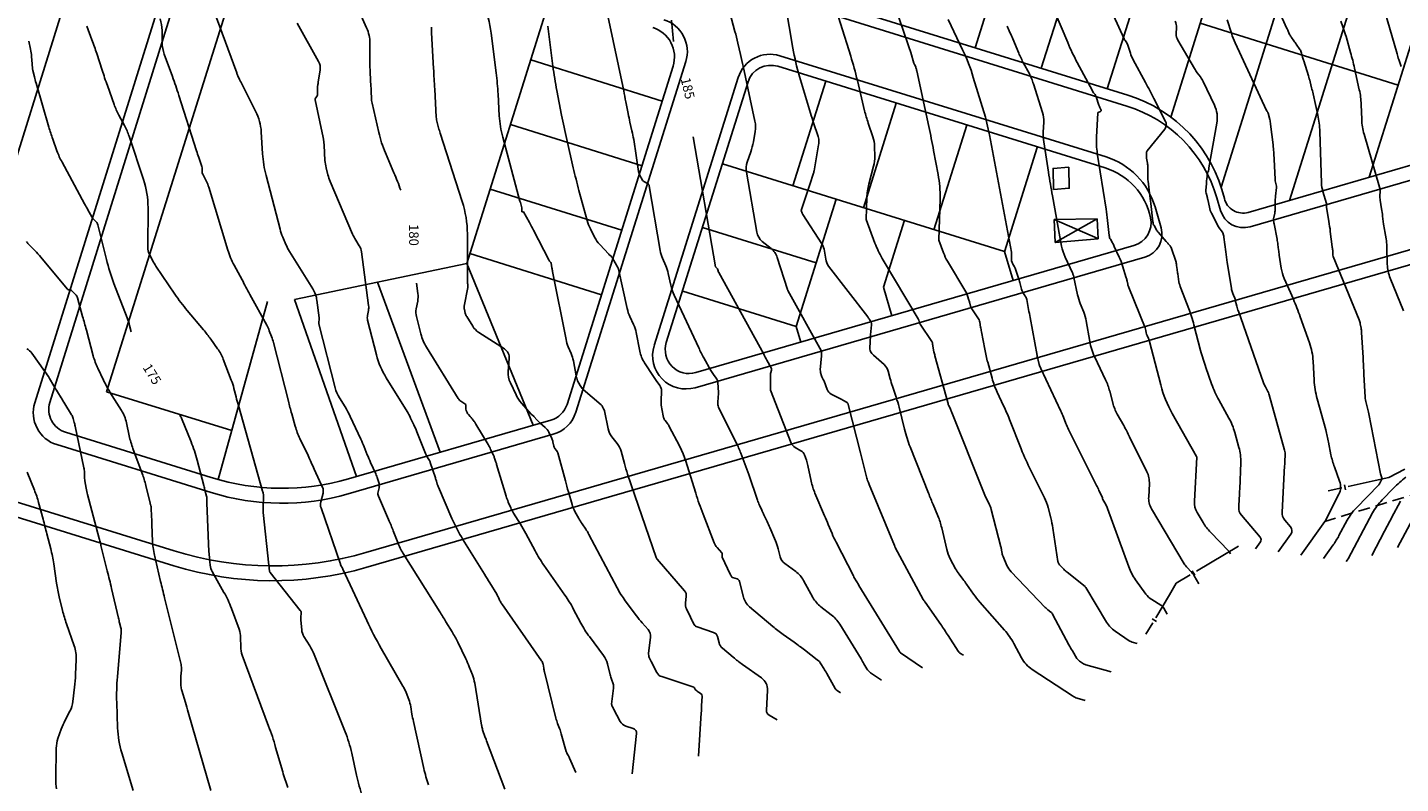
# Model space of a CAD drawing. Units: metres. Extents: x 155050 to 157250, y 888150 to 889750.
# Drawn here: x 155475 to 155763, y 888494 to 888653 of the extents above; entities that cross this region are included whole.
import ezdxf
from ezdxf.enums import TextEntityAlignment as Align

# ---------------------------------------------------------------- set-up
doc = ezdxf.new("R2010")
doc.units = ezdxf.units.M
doc.header["$LTSCALE"] = 10
doc.header["$MEASUREMENT"] = 0
for name, pattern in [('ECL-001', [100, 50, 0, 50]), ('ECL-007', [2, 1, -1]), ('HIDDEN', [0.375, 0.25, -0.125])]:
    doc.linetypes.add(name, pattern=pattern)
doc.layers.get('0').update_dxf_attribs({"color": 1, "linetype": 'CONTINUOUS'})
for name, color, linetype in [('$$$$$2', 7, 'CONTINUOUS'), ('BLOCK-BUILDING', 95, 'CONTINUOUS'), ('BLOCK-BUILDING-NEW', 95, 'CONTINUOUS'), ('CONT-HGH', 34, 'CONTINUOUS'), ('CONT-NML', 33, 'CONTINUOUS'), ('ECO-BB-STRS', 10, 'CONTINUOUS'), ('ECO-TB-STRS', 11, 'HIDDEN'), ('HATCH_PATTER-NEW', 1, 'CONTINUOUS'), ('SIDWACK', 7, 'CONTINUOUS')]:
    doc.layers.add(name, color=color, linetype=linetype)
doc.styles.add('L120', font='ROMANS.shx', dxfattribs={"height": 4})

# ---------------------------------------------------------------- blocks, each defined once
blk = doc.blocks.new('ECBL45')
at = {"color": 0, "linetype": 'ByBlock'}
blk.add_lwpolyline([(-0.35938, 0), (0.35938, 0)], dxfattribs=at)

msp = doc.modelspace()

# ---------------------------------------------------------------- linework, layer by layer
at = {"layer": '$$$$$2', "color": 3}
for p, q in [((155687.92, 888693.49), (155673.86, 888648.64)), ((155701.76, 888689.18), (155687.71, 888644.34)), ((155715.61, 888684.88), (155701.56, 888640.03)), ((155729.46, 888680.58), (155714.89, 888634.1)), ((155523.6, 888678.56), (155491.6, 888576.44)), ((155479.71, 888574.17), (155511.74, 888677.01)), ((155743.31, 888676.28), (155725.47, 888619.36)), ((155757.15, 888671.98), (155739.8, 888616.59)), ((155771, 888667.68), (155756.51, 888621.44)), ((155705.85, 888638.7), (155637.27, 888660)), ((155584.82, 888659.54), (155567.22, 888603.35)), ((155721.07, 888653.81), (155762.58, 888640.8)), ((155580.6, 888646.07), (155608.21, 888637.42)), ((155610.47, 888644.75), (155588.23, 888573.78)), ((155701.1, 888623.42), (155632.46, 888644.74)), ((155626.2, 888641.46), (155609.05, 888586.73)), ((155642.5, 888641.63), (155635.62, 888619.68)), ((155657.29, 888636.99), (155650.41, 888615.04)), ((155546.02, 888539.52), (155876.45, 888635.43)), ((155576.36, 888632.52), (155603.96, 888623.87)), ((155672.08, 888632.36), (155665.2, 888610.41)), ((155731.14, 888614.08), (155796.47, 888633.04)), ((155686.87, 888627.72), (155679.99, 888605.77)), ((155680.03, 888605.88), (155620.82, 888624.28)), ((155572.11, 888618.97), (155599.72, 888610.32)), ((155644.69, 888616.86), (155636.32, 888590.14)), ((155659.02, 888612.41), (155654.61, 888598.35)), ((155640.51, 888603.5), (155616.66, 888610.91)), ((155567.86, 888605.42), (155595.47, 888596.77)), ((155615.22, 888580.43), (155707.15, 888607.12)), ((155680.03, 888605.88), (155681.8, 888599.76)), ((155567.2, 888603.38), (155531.07, 888595.76)), ((155567.22, 888603.35), (155581.14, 888569.4)), ((155548.47, 888599.43), (155561.61, 888563.73)), ((155636.32, 888590.14), (155612.51, 888597.54)), ((155654.61, 888598.35), (155656.34, 888592.37)), ((155525.41, 888595.35), (155515.03, 888557.98)), ((155531.07, 888595.76), (155544.05, 888558.63)), ((155636.32, 888590.14), (155637.28, 888586.84)), ((155505.74, 888539.9), (155373.47, 888580.99)), ((155517.89, 888568.27), (155491.6, 888576.44)), ((155513.58, 888558.41), (155483, 888567.91)), ((155542.35, 888558.14), (155584.85, 888570.47))]:
    msp.add_line(p, q, dxfattribs=at)
for centre, radius, start, end in [((155604.26, 888646.7), 6.5, 342.6001, 72.7428), ((155630.98, 888639.97), 5, 72.7428, 162.6001), ((155613.82, 888585.24), 5, 162.6001, 286.1846), ((155583.45, 888575.27), 5, 286.1846, 342.6001), ((155528.41, 888606.16), 50, 252.7428, 286.1846), ((155526.5, 888606.75), 70, 252.7428, 286.1846)]:
    msp.add_arc(centre, radius, start, end, dxfattribs=at)
at = {"layer": '$$$$$2', "color": 1}
for centre, radius, start, end in [((155696.95, 888610.05), 30, 13.3849, 72.7428), ((155696.95, 888610.05), 14, 11.9745, 72.7428), ((155730.03, 888617.92), 4, 193.3849, 286.1846), ((155705.75, 888611.92), 5, 286.1846, 11.9745)]:
    msp.add_arc(centre, radius, start, end, dxfattribs=at)
at = {"layer": '$$$$$2', "color": 6}
msp.add_arc((155484.49, 888572.68), 5, 162.7038, 252.7428, dxfattribs=at)
at = {"layer": 'BLOCK-BUILDING'}
msp.add_lwpolyline([(155690.29, 888618.91), (155690.19, 888623.31), (155693.47, 888623.55), (155693.57, 888619.15), (155690.29, 888618.91)], dxfattribs=at)
at = {"layer": 'BLOCK-BUILDING-NEW', "linetype": 'ECL-001'}
msp.add_lwpolyline([(155690.61, 888607.77), (155690.43, 888612.61), (155699.45, 888612.73), (155699.67, 888608.55), (155690.61, 888607.77)], dxfattribs=at)
at = {"layer": 'CONT-HGH'}
for points in [[(155810.52, 889313.77, 0), (155810.65, 889314.21)], [(155773.59, 888905.01, 0), (155774.03, 888904.8)], [(155525.18, 888704.32), (155526.39, 888702.34, -0.049767), (155528.69, 888697.52), (155534.26, 888682.13, -0.02491), (155535.26, 888678.84), (155536.1, 888675.5, 0.045644), (155537.24, 888672.27), (155538.8, 888668.87, 0.001071), (155540.33, 888665.56), (155543.35, 888659.04, -0.002819), (155544.76, 888655.94), (155546.17, 888652.81, -0.106354), (155546.86, 888649.6), (155546.85, 888645.73, 0.014849), (155546.92, 888643.41), (155547.09, 888640.52, -0.008208), (155547.14, 888639.34), (155547.17, 888638.15, 0.049894), (155547.31, 888636.98), (155548.71, 888630.88, 0.045581), (155550.11, 888626.58), (155551.91, 888622.41, -0.020756), (155553.32, 888618.73)], [(155610.16, 888654.44), (155610.57, 888649.98, 0.122465)], [(155714.14, 888529.75), (155713.42, 888530.99, 0.124302), (155712.77, 888531.65), (155710.91, 888532.78, -0.100267), (155709.64, 888533.96), (155707.49, 888536.96, -0.068899), (155706.08, 888539.64), (155701.63, 888551.94, 0.047084), (155701.25, 888552.73), (155700.62, 888553.8, -0.14862), (155700.58, 888553.93), (155700.59, 888554.07, 0.12891), (155700.57, 888554.2), (155699.82, 888555.71, 0.001066), (155699.3, 888556.76), (155693.43, 888568.52, -0.021409), (155692.87, 888569.79), (155692.36, 888571.09, 0.015545), (155691.8, 888572.36), (155687.62, 888581.28, -0.042727), (155687.29, 888582.17), (155687.04, 888583.08, -0.022003), (155686.83, 888584), (155685.37, 888592, 0.001174), (155685.06, 888593.67), (155684.67, 888595.78, 0.101473), (155684.37, 888596.52), (155683.92, 888597.19, -0.083198), (155683.59, 888597.93), (155683.28, 888599.07, 0.013258), (155682.99, 888600.09), (155682.33, 888602.13, 0.056486), (155682.09, 888602.66), (155681.71, 888603.32, -0.043712), (155681.6, 888603.54), (155681.46, 888603.89, -0.305544), (155681.46, 888603.89), (155681.47, 888603.9, 0.201862), (155681.47, 888603.9), (155681.5, 888605.01, 0.053329), (155681.44, 888605.74), (155676.84, 888630.33, 0.006761), (155676.59, 888631.58), (155676.32, 888632.84, 0.0208), (155675.99, 888634.08), (155673.46, 888642.42, 0.036513), (155671.22, 888648.22), (155668.21, 888654.59, -0.016279)], [(155742.19, 888542.13), (155747.22, 888549.18, 0.032359), (155747.22, 888549.19), (155747.23, 888549.21, -0.070407), (155747.24, 888549.22), (155747.26, 888549.24, 0.074783), (155747.27, 888549.26), (155750.15, 888554.91, 0.209581), (155750.32, 888557.66), (155749.21, 888560.66, -0.041103), (155748.5, 888563.21), (155747.99, 888565.82, 0.019453), (155747.39, 888568.4), (155745.6, 888574.93, -0.053355), (155744.97, 888578.84), (155744.75, 888582.82, 0.071565), (155743.97, 888586.69), (155742.03, 888592.17, 0.017001), (155740.6, 888595.83), (155738.7, 888600.21, -0.062975), (155738.08, 888602.34), (155737.64, 888605.1, -0.009105), (155737.49, 888606.23), (155737.35, 888607.35, 0.017413), (155737.18, 888608.47), (155736.56, 888611.7, -0.007741), (155736.5, 888612.03), (155736.44, 888612.37, -0.0892), (155736.45, 888612.71), (155736.69, 888613.94, 0.048043), (155736.79, 888614.88), (155736.79, 888616.24, -0.023754), (155736.86, 888617.46), (155737.04, 888619.29, 0.087753), (155737, 888619.86), (155736.86, 888620.42, -0.051387), (155736.77, 888620.99), (155736.58, 888625.23, 0.017716), (155736.34, 888628.24), (155735.83, 888632.57, 0.032623), (155735.65, 888633.56), (155735.31, 888634.92, 0.090239), (155735.22, 888635.11), (155735.1, 888635.29, -0.042681), (155734.99, 888635.48), (155728.38, 888649.67, -0.033934), (155727.61, 888651.67), (155726.74, 888654.5, 0.029947)], [(155496.8, 888589.01), (155496.45, 888590.31, 0.024128), (155495.91, 888591.95), (155493.15, 888599.18, -0.030897), (155491.59, 888604.18), (155489.79, 888611.48, 0.13589), (155489.46, 888612.07), (155488.97, 888612.56, -0.065562), (155488.55, 888613.11), (155487.68, 888614.63, -0.005954), (155487, 888615.85), (155482.28, 888624.59, -0.037912), (155481.21, 888626.99), (155480.32, 888629.48, -0.01512), (155479.5, 888631.98), (155476.81, 888641.21, -0.016365), (155476.47, 888642.55), (155476.17, 888643.89, -0.038849), (155475.98, 888645.25), (155475.88, 888646.83, 0.038992), (155475.67, 888648.32), (155475.29, 888650.02, 0.096276)], [(155614.67, 888629.95), (155619.39, 888602.68, 0.182579), (155619.49, 888602.51), (155619.65, 888602.39, -0.147449), (155619.76, 888602.22), (155619.9, 888601.81, 0.048522), (155620.04, 888601.48), (155629.48, 888584.28, 0.001074), (155630.16, 888583.06), (155631.05, 888581.45, -0.196174), (155631.11, 888580.98), (155630.97, 888580.48, 0.067116), (155630.9, 888579.98), (155630.9, 888576.78, 0.014089), (155630.9, 888576.77), (155630.9, 888576.75, -0.033904), (155630.9, 888576.75), (155630.9, 888576.75, 0.085191), (155630.9, 888576.75), (155630.9, 888576.75, 0.072549), (155630.9, 888576.75), (155630.9, 888576.75, -0.051992), (155630.9, 888576.75), (155630.91, 888576.74, 0.008087), (155630.91, 888576.73), (155635.26, 888565.66, 0.17285), (155636.09, 888564.72), (155637.3, 888564.04, -0.179588), (155638.03, 888563.19), (155638.43, 888562.07, -0.03556), (155638.76, 888560.93), (155639.45, 888557.63, 0.049331), (155640.24, 888555.12), (155642.25, 888550.4, -0.002414), (155643.04, 888548.54), (155643.82, 888546.66, 0.020006), (155644.67, 888544.82), (155648.29, 888537.77, 0.010045), (155648.33, 888537.69), (155648.37, 888537.61, 0.005082), (155648.42, 888537.53), (155649.03, 888536.5, 0.003979), (155649.46, 888535.78), (155658, 888521.88, -0.008552), (155658.05, 888521.78), (155658.11, 888521.69, 0.114435), (155658.18, 888521.61), (155662.79, 888518.46)], [(155556.66, 888599.21), (155556.94, 888597.05, -0.080683), (155556.89, 888595.42), (155556.58, 888593.8, 0.110758), (155556.63, 888592.19), (155557.56, 888588.55, 0.076127), (155558.74, 888585.78), (155565.41, 888575, 0.111943), (155565.97, 888574.42), (155566.81, 888573.89, -0.276696), (155567, 888573.5), (155566.96, 888572.98, 0.132511), (155567.04, 888572.52), (155567.25, 888572.08, 0.067957), (155567.52, 888571.67), (155567.93, 888571.2, -0.013356), (155568.3, 888570.76), (155568.74, 888570.2, -0.033269), (155569.12, 888569.65), (155571.66, 888565.32, -0.021635), (155572.19, 888564.33), (155572.76, 888563.13, -0.031423), (155573.02, 888562.49), (155573.24, 888561.83, -0.007406), (155573.45, 888561.17), (155575.45, 888554.47, 0.029106), (155575.89, 888553.26), (155576.4, 888552.08, 0.036876), (155576.99, 888550.94), (155578.44, 888548.59, -0.015424), (155579.57, 888546.63), (155581.52, 888543, 0.030068), (155583.35, 888540.03), (155587.77, 888533.74, -0.031762), (155589.54, 888530.86), (155591.12, 888527.87, 0.038522), (155592.92, 888525.01), (155595.88, 888521.03, -0.098686), (155596.69, 888519.32), (155597.27, 888517.01, 0.019578), (155597.55, 888516.06), (155597.87, 888515.12, -0.110616), (155597.97, 888514.16), (155597.58, 888510.87, 0.139437), (155597.64, 888510.52), (155597.8, 888510.18, 0.012474), (155597.96, 888509.85), (155599.36, 888507.22, 0.19408), (155600.53, 888506.24), (155602.09, 888505.73, -0.355012), (155602.79, 888504.65), (155601.85, 888496.18)], [(155529.62, 888493.34, -0.012734), (155528.57, 888496.64), (155527.09, 888501.77, 0.018241), (155525.61, 888506.24), (155520.09, 888521.12, -0.087087), (155519.76, 888522.92), (155519.74, 888524.77, 0.086463), (155519.42, 888526.56), (155517.8, 888530.94, 0.040165), (155516.25, 888534.31), (155513.79, 888538.68, -0.102351), (155513.36, 888540.01), (155513.21, 888541.43, -0.014965), (155513.1, 888542.85), (155512.64, 888553.09, -0.021622), (155512.64, 888553.57), (155512.66, 888554.06, 0.078046), (155512.6, 888554.53), (155512.26, 888555.75, -0.004366), (155512, 888556.73), (155510.61, 888562.09, 0.034027), (155509.34, 888565.91), (155507.31, 888570.86, 0.023739), (155506.96, 888571.62)]]:
    msp.add_lwpolyline(points, format="xyb", dxfattribs=at)
at = {"layer": 'CONT-NML'}
for points in [[(155706.74, 888796.62, 0), (155706.7, 888795.97)], [(155941.61, 888786.1, 0), (155941.66, 888788.79)], [(156097.35, 888849.18, 0), (156097.68, 888848.21)], [(156084.45, 888866.01, 0), (156084.41, 888865.26)], [(155906.59, 888905.53, 0), (155906.58, 888904.9)], [(155696.91, 888511.64), (155695.26, 888512.11, -0.076696), (155694.24, 888512.58), (155685.82, 888518.12, -0.124269), (155683.57, 888520.57), (155681.95, 888523.59, 0.05694), (155680, 888526.39), (155674.84, 888532.25, -0.027482), (155673.51, 888533.94), (155672.03, 888536.04, 0.011529), (155671.26, 888537.09), (155670.46, 888538.13, -0.041686), (155669.75, 888539.22), (155668.6, 888541.38, -0.066188), (155667.88, 888543.29), (155666.82, 888547.88, 0.042006), (155666.03, 888550.34), (155665.03, 888552.72, -0.004279), (155664.06, 888555.12), (155660.21, 888564.83, -0.034098), (155659.02, 888568.54), (155657.87, 888573.19, 0.020201), (155657.27, 888575.27), (155656.51, 888577.56, -0.013561), (155656.02, 888579.15), (155655.58, 888580.75, 0.144373), (155654.74, 888582.11), (155652.53, 888584.09, -0.060206), (155652.19, 888584.47), (155651.9, 888584.89, -0.160884), (155651.77, 888585.36), (155651.83, 888587.08, -0.015591), (155651.92, 888588.39), (155652.13, 888590.47, 0.160525), (155652, 888591.06), (155651.67, 888591.61, 0.029469), (155651.31, 888592.14), (155643.11, 888602.81, -0.128417), (155642.49, 888604.29), (155642.25, 888605.93, 0.108398), (155641.68, 888607.45), (155637.68, 888613.61, -0.061156), (155637.52, 888613.94), (155637.34, 888614.46, -0.264977), (155637.34, 888614.47), (155637.34, 888614.47, 0.096522), (155637.34, 888614.47), (155639.43, 888620.78, 0), (155639.65, 888621.46), (155639.88, 888622.13, 0.036592), (155640.05, 888622.82), (155640.99, 888628.23, 0.047129), (155641.04, 888628.83), (155641.03, 888629.44, 0.078876), (155640.93, 888630.04), (155639.96, 888632.85, -0.010113), (155639.3, 888634.93), (155637, 888642.64, -0.02989), (155635.61, 888648.56), (155633.33, 888661.85, 0.004423)], [(156213.16, 888799.75, 0), (156213.08, 888800.67)], [(156076.52, 888811.81, 0), (156076.68, 888811.2)], [(156232.91, 888793.87, 0), (156232.85, 888793.31)], [(156276.01, 889197.76, 0), (156276.03, 889197.37)], [(156189.88, 888918.76, 0), (156189.9, 888918.09)], [(156039.71, 889331.65, 0), (156039.92, 889332.06)], [(155865.73, 889189.5, 0), (155865.8, 889189.18)], [(155805.75, 889026.46, 0), (155806.08, 889027.05)], [(155888.41, 889387.78, 0), (155888.8, 889387.21)], [(155912.52, 888845.09, 0), (155912.58, 888845.33)], [(155933.86, 888728.26, 0), (155933.92, 888728.06)], [(155803.35, 889100.16, 0), (155803.38, 889100.35)], [(156186.62, 889032.47, 0), (156186.64, 889032.7)], [(156205.95, 888787.95, 0), (156205.98, 888787.82)], [(156093.22, 888861.05, 0), (156093.22, 888861.01)], [(155707.87, 888523.55), (155706.82, 888523.85, -0.080047), (155706.16, 888524.15), (155703.2, 888526.16, -0.108647), (155701.43, 888528.03), (155697.04, 888535.3, -0.013779), (155697, 888535.37), (155696.96, 888535.45, 0.102932), (155696.91, 888535.51), (155693.13, 888538.52, -0.033601), (155692.43, 888539.16), (155691.54, 888540.09, -0.088186), (155691.4, 888540.31), (155691.29, 888540.55, -0.065106), (155691.22, 888540.8), (155690.16, 888547.76, 0.025696), (155689.71, 888549.94), (155689.15, 888552.09, 0.052079), (155688.37, 888554.16), (155685.53, 888559.86, -0.021409), (155683.5, 888564.41), (155681.05, 888570.62, 0.015545), (155679.81, 888573.49), (155678.47, 888576.33, -0.042727), (155677.39, 888579.25), (155676.48, 888582.6, -0.022003), (155675.85, 888585.35), (155675.18, 888589.01, 0.001174), (155675, 888590.01), (155674.81, 888591.01, 0.101473), (155674.44, 888591.93), (155673.14, 888593.86, -0.083198), (155672.89, 888594.42), (155672.73, 888595.03, 0.013258), (155672.55, 888595.63), (155672.25, 888596.59, 0.056486), (155671.89, 888597.38), (155668.03, 888603.87, -0.043712), (155667.21, 888605.58), (155666.21, 888608.24, -0.305544), (155666.21, 888608.25), (155666.23, 888608.27, 0.201862), (155666.24, 888608.29), (155666.48, 888616.95, 0.053329), (155666.08, 888622.03), (155665.14, 888627.08, 0.006761), (155664.12, 888632.1), (155661.61, 888643.79, 0.0208), (155661.52, 888644.11), (155661.42, 888644.44, 0.036513), (155661.3, 888644.75), (155661.14, 888645.09, -0.035977), (155661.01, 888645.43), (155660.33, 888647.65, 0.008007), (155659.82, 888649.24), (155652.52, 888670.57, -0.040411)], [(155746.95, 888541.45), (155748.97, 888544.28, 0.032359), (155750.18, 888546.24), (155751.89, 888549.44, -0.070407), (155753.75, 888552), (155758.51, 888556.9, 0.074783), (155758.84, 888557.36), (155759.13, 888557.93, 0.209581), (155759.16, 888558.33), (155759, 888558.74, -0.041103), (155758.89, 888559.16), (155756.45, 888571.81, 0.019453), (155756.18, 888572.97), (155755.87, 888574.12, -0.053355), (155755.68, 888575.29), (155755.42, 888580.06, 0.000762), (155755.22, 888583.64), (155754.91, 888588.88, 0.030301), (155754.81, 888589.77), (155754.65, 888590.65, 0.051723), (155754.4, 888591.51), (155748.99, 888604.83, -0.090862), (155748.89, 888605.35), (155748.87, 888606.01, 0.039704), (155748.84, 888606.29), (155748.79, 888606.56, -0.015579), (155748.75, 888606.84), (155748.36, 888610.08, 0.010385), (155748.06, 888612.18), (155747.57, 888615.2, -0.049038), (155747.56, 888615.44), (155747.57, 888615.69, 0.080167), (155747.54, 888615.93), (155746.8, 888618.44, -0.06312), (155746.51, 888620.22), (155746.16, 888631.05, 0.046185), (155745.72, 888634.51), (155744.73, 888638.99, 0.006313), (155744.44, 888640.25), (155744.12, 888641.52, 0.017577), (155743.77, 888642.76), (155742.77, 888645.86, -0.016688), (155742.53, 888646.69), (155742.32, 888647.53, 0.090239), (155741.97, 888648.3), (155741.22, 888649.38, 0.003724), (155740.73, 888650.07), (155740.22, 888650.79, -0.045318), (155739.83, 888651.44), (155739.51, 888652.13, -0.005074), (155739.2, 888652.82), (155734.49, 888663.37, -0.009484)], [(155575.19, 888493.02), (155571.33, 888503.17, -0.004958), (155570.99, 888504.08), (155570.58, 888505.25, -0.031481), (155570.46, 888505.65), (155570.37, 888506.05, -0.013658), (155570.29, 888506.46), (155568.85, 888515.24, 0.053228), (155568.37, 888516.98), (155567.7, 888518.67, 0.017663), (155566.97, 888520.34), (155565.3, 888523.83, 0.025437), (155564.11, 888526.01), (155562.82, 888528.13, 0.002639), (155561.51, 888530.25), (155553.85, 888542.5, -0.047312), (155552.7, 888544.79), (155551.77, 888547.19, 0.010097), (155550.79, 888549.57), (155548.65, 888554.5, -0.164978), (155548.58, 888555.38), (155548.8, 888556.28, 0.137344), (155548.77, 888557.17), (155548.45, 888558.2, 0.029794), (155548.09, 888559.16), (155547, 888561.59, -0.010331), (155546.32, 888563.2), (155545.67, 888564.83, 0.013989), (155544.98, 888566.44), (155542.75, 888571.22, 0.029545), (155541.66, 888573.23), (155540.46, 888575.17, -0.076127), (155539.58, 888577.25), (155536.14, 888590.68, -0.110758), (155536.13, 888591.1), (155536.21, 888591.53, 0.080683), (155536.23, 888591.95), (155535.74, 888595.62, 0.106945), (155534.88, 888598.02), (155530.01, 888605.84, -0.038599), (155529.23, 888607.35), (155528.56, 888608.91, -0.03723), (155528.02, 888610.52), (155525.07, 888621.85, -0.047836), (155524.35, 888626.37), (155524.07, 888630.96, 0.101569), (155522.89, 888635.3), (155519.75, 888641.51, -0.004957), (155519.67, 888641.67), (155519.6, 888641.82, -0.001762), (155519.53, 888641.98), (155519.15, 888642.77, -0.022841), (155518.91, 888643.36), (155512.31, 888661.46, 0.02454)], [(155702.39, 888517.6), (155697.09, 888519.1, -0.080047), (155696.38, 888519.43), (155695.72, 888519.87, -0.108647), (155695.19, 888520.43), (155694.24, 888522, -0.013779), (155693.51, 888523.29), (155690.16, 888529.61, 0.102932), (155689.69, 888530.18), (155689.1, 888530.65, -0.033601), (155688.54, 888531.16), (155681.38, 888538.65, -0.088186), (155680.51, 888539.95), (155679.7, 888541.82, -0.065106), (155679.5, 888542.49), (155679.39, 888543.18, 0.025696), (155679.25, 888543.87), (155677.23, 888551.67, 0.052079), (155676.71, 888553.05), (155676.05, 888554.37, -0.021409), (155675.45, 888555.73), (155668.98, 888572.06, 0.015545), (155668.68, 888572.75), (155668.36, 888573.43, -0.042727), (155668.1, 888574.14), (155665.41, 888583.93, -0.022003), (155665.21, 888584.83), (155664.99, 888586.02, 0.001174), (155664.93, 888586.35), (155664.87, 888586.67, 0.101473), (155664.75, 888586.97), (155662.3, 888590.63, -0.083198), (155662.22, 888590.8), (155662.17, 888590.99, 0.013258), (155662.12, 888591.18), (155662.02, 888591.47, 0.056486), (155661.91, 888591.72), (155654.36, 888604.43, -0.043712), (155652.83, 888607.62), (155650.95, 888612.58, -0.305544), (155650.96, 888612.61), (155650.99, 888612.64, 0.201862), (155651, 888612.67), (155651.13, 888617.11, -0.057133), (155651.55, 888620.03), (155652.53, 888623.77, 0.068011), (155652.78, 888625.84), (155652.75, 888627.93, 0.078876), (155652.39, 888629.97), (155651.41, 888632.83, -0.023547), (155650.65, 888635.43), (155649.13, 888641.79, 0.016723), (155647.73, 888646.86), (155643.41, 888660.66, -0.028757)], [(155632.3, 888507.52), (155630.6, 888508.53, -0.277888), (155630.06, 888509.52), (155630.27, 888513.76, 0.255641), (155629.01, 888516.33), (155625.02, 888519.17, -0.02133), (155623.1, 888520.67), (155620.82, 888522.59, -0.155784), (155620.13, 888523.7), (155619.79, 888525.03, 0.25671), (155618.97, 888525.9), (155615.51, 888527.04, -0.19408), (155614.9, 888527.55), (155614.5, 888528.31, -0.012474), (155614.12, 888529.07), (155613.29, 888530.85, -0.139437), (155613.08, 888532.12), (155613.24, 888533.46, 0.211169), (155612.87, 888534.64), (155607.11, 888541.25, -0.019154), (155607.09, 888541.28), (155607.07, 888541.3, -0.038522), (155607.05, 888541.33), (155606.97, 888541.48, -0.039215), (155606.93, 888541.6), (155600.94, 888559.12, -0.015768), (155600.25, 888561.39), (155599.56, 888563.93, 0.100935), (155598.75, 888565.54), (155597.6, 888566.99, -0.115916), (155596.85, 888568.61), (155596.05, 888572.43, 0.059342), (155595.9, 888572.87), (155595.69, 888573.29, 0.104843), (155595.41, 888573.66), (155591.62, 888576.91, -0.097028), (155590.96, 888577.76), (155590.45, 888578.74, -0.075097), (155590.11, 888579.77), (155589.55, 888582.93, 0.057716), (155589.1, 888584.43), (155588.48, 888585.87, -0.052439), (155588.02, 888587.37), (155585.18, 888601.68, -0.006901), (155585.04, 888602.42), (155584.88, 888603.39, 0.145827), (155584.75, 888603.65), (155584.54, 888603.87, -0.069097), (155584.37, 888604.12), (155581.19, 888610.35, 0.009989), (155580.36, 888611.92), (155579.09, 888614.17, 0.360263), (155578.98, 888614.21), (155578.84, 888614.17, -0.510982), (155578.77, 888614.22), (155578.77, 888614.83, 0.076741), (155578.69, 888615.28), (155578.51, 888615.86, -0.012114), (155578.35, 888616.4), (155574.72, 888629.86, -0.051795), (155574.01, 888634.33), (155573.75, 888638.87, 0.017363), (155573.34, 888643.4), (155572.29, 888651.69, 0.069675), (155570.57, 888658.05)], [(155622.13, 888657.1), (155623.45, 888652.07, -0.00493), (155624.06, 888649.63), (155624.64, 888647.19, -0.006488), (155625.2, 888644.74), (155627.65, 888633.2, -0.095664), (155627.69, 888631.05), (155627.32, 888628.89, -0.040345), (155626.77, 888626.78), (155626.04, 888624.65, 0.126858), (155625.86, 888622.49), (155628.04, 888609.91, 0.182579), (155629.17, 888608), (155631.02, 888606.51, -0.147449), (155632.31, 888604.63), (155634.45, 888597.91, -0.041056), (155634.46, 888597.89), (155634.46, 888597.87, 0.128417), (155634.47, 888597.85), (155634.48, 888597.84, -0.0431), (155634.48, 888597.83), (155634.52, 888597.76, 0.005946), (155634.54, 888597.71), (155641.62, 888584.96, -0.196174), (155641.64, 888584.82), (155641.6, 888584.68, 0.081282), (155641.58, 888584.54), (155641.6, 888584.22, -0.033904), (155641.6, 888583.96), (155641.36, 888581.01, 0.085191), (155641.42, 888580.43), (155641.59, 888579.78, 0.072549), (155641.76, 888579.38), (155641.99, 888579.01, -0.051992), (155642.18, 888578.61), (155642.79, 888576.89, 0.191573), (155643.63, 888575.93), (155645.58, 888574.94, -0.01222), (155646.21, 888574.6), (155646.83, 888574.25, -0.203115), (155647.23, 888573.72), (155649.8, 888563.6, -0.001911), (155650.36, 888561.38), (155651.12, 888558.28, 0.034098), (155651.27, 888557.82), (155651.45, 888557.37, 0.004279), (155651.63, 888556.92), (155656.94, 888544.17, -0.042006), (155656.99, 888544.03), (155657.02, 888543.89, 0.066188), (155657.07, 888543.76), (155662.92, 888532.83, 0.041686), (155663.05, 888532.63), (155663.2, 888532.44, -0.011529), (155663.34, 888532.24), (155666.63, 888527.56, -0.010705), (155668.17, 888525.25), (155670.27, 888521.98, 0.101062), (155670.66, 888521.57), (155671.37, 888521.09)], [(155727.43, 888542.39), (155727.24, 888542.73, 0.060077), (155727.08, 888542.93), (155723.19, 888546.96, -0.058076), (155721.68, 888548.94), (155720.4, 888551.1, -0.14862), (155719.83, 888553.43), (155720.34, 888562.67, 0.12891), (155720.33, 888562.73), (155720.3, 888562.78, 0.013594), (155720.27, 888562.83), (155715.2, 888571.85, -0.065142), (155712.79, 888577.84), (155710.44, 888586.97, 0.048623), (155710.21, 888587.58), (155709.91, 888588.22, -0.069136), (155709.74, 888588.76), (155709.64, 888589.31, 0.052994), (155709.49, 888589.86), (155706.07, 888598.34, -0.042948), (155705.87, 888599), (155705.73, 888599.67, 0.021756), (155705.56, 888600.33), (155704.78, 888602.86, 0.034278), (155704.09, 888604.68), (155703.03, 888606.94, 0.020119), (155702.65, 888607.7), (155702.23, 888608.44, -0.10183), (155701.97, 888609.23), (155701.63, 888612.39, 0.011541), (155701.31, 888614.76), (155699.47, 888626.48, -0.053542), (155699.31, 888629.91), (155699.6, 888634.89, -0.309124), (155699.8, 888635.15), (155700.17, 888635.27, 0.45075), (155700.28, 888635.51), (155700.02, 888636.07, -0.028455), (155699.82, 888636.57), (155699.22, 888638.36, 0.074423), (155698.99, 888638.8), (155698.7, 888639.21, -0.031671), (155698.44, 888639.63), (155695.27, 888645.54, -0.023779), (155693.27, 888649.72), (155689.1, 888659.65, 0.01217)], [(155732.67, 888543.48), (155733.7, 888544.93, 0.343326), (155733.66, 888545.86), (155729.71, 888550.51, -0.192621), (155729.15, 888552.19), (155729.26, 888554.1, 0.004704), (155729.35, 888556), (155729.56, 888561.55, 0.077286), (155729.19, 888564.75), (155728.32, 888567.89, 0.05959), (155727.09, 888570.89), (155724.97, 888574.7, -0.04261), (155723.46, 888578.05), (155722.23, 888581.54, -0.020777), (155721.15, 888585.07), (155719.74, 888590.49, 0.028947), (155718.65, 888593.86), (155716.98, 888598.17, -0.052779), (155716.61, 888599.53), (155716.34, 888601.18, -0.01056), (155716.22, 888602.07), (155716.11, 888602.96, 0.048782), (155715.92, 888603.84), (155715.05, 888606.53, 0.104366), (155714.75, 888607.05), (155714.35, 888607.5, -0.003185), (155713.95, 888607.96), (155712.3, 888609.86, -0.05016), (155711.81, 888610.55), (155711.38, 888611.3, -0.10183), (155711.13, 888612.1), (155710.7, 888615.96, 0.00532), (155710.45, 888618.09), (155710.12, 888620.6, -0.037928), (155710.04, 888621.95), (155710.08, 888623.57, 0.054581), (155710, 888624.4), (155709.79, 888625.49, -0.047386), (155709.76, 888625.76), (155709.76, 888626.03, -0.028848), (155709.77, 888626.3), (155709.81, 888626.7, -0.143627), (155709.95, 888627.01), (155713.61, 888631.56, 0.138273), (155713.83, 888632.07), (155713.9, 888632.64, 0.151165), (155713.81, 888633.17), (155711.35, 888637.99, 0.006188), (155709.59, 888641.35), (155707, 888646.13, -0.043466), (155706.41, 888647.48), (155705.78, 888649.39, 0.074423), (155705.58, 888649.78), (155705.32, 888650.13, -0.04807), (155705.11, 888650.51), (155701.75, 888657.89, 0.002269)], [(155759.32, 888657.92), (155762.36, 888647.36, 0.007803), (155762.72, 888646.19), (155763.19, 888644.73, 0.011257)], [(155559.16, 888493.92, -0.031481), (155558.17, 888497.34), (155555.99, 888507.22, -0.013658), (155555.69, 888508.76), (155555.43, 888510.31, 0.053228), (155555.02, 888511.8), (155554.45, 888513.25, 0.036565), (155553.78, 888514.64), (155549.23, 888522.55, -0.022082), (155546.19, 888528.41), (155541.21, 888539.17, 0.031272), (155541.09, 888539.39), (155540.96, 888539.6, -0.047312), (155540.85, 888539.82), (155540.72, 888540.15, -0.009362), (155540.61, 888540.45), (155536.61, 888552.03, -0.14755), (155536.56, 888553.32), (155537.03, 888555.14, 0.051159), (155537.08, 888555.44), (155537.09, 888555.75, 0.118002), (155537.04, 888556.04), (155535.19, 888560.18, 0.00592), (155533.88, 888563.01), (155532.17, 888566.6, -0.042449), (155531.2, 888569.17), (155530.46, 888571.81, -0.006404), (155529.75, 888574.46), (155526.62, 888586.76, 0.029161), (155526.22, 888588.01), (155525.76, 888589.23, 0.033472), (155525.21, 888590.42), (155521.69, 888596.86, -0.000624), (155520.03, 888599.92), (155518.37, 888602.98, -0.050747), (155517.03, 888606.18), (155513.05, 888619.35, 0.043371), (155512.56, 888620.57), (155511.79, 888622.08, -0.118884), (155511.67, 888622.6), (155511.67, 888623.15, 0.08189), (155511.59, 888623.69), (155510.96, 888625.58, -0.002923), (155510.49, 888627.02), (155506.77, 888638.65, 0.009672), (155505.43, 888642.6), (155503.72, 888647.29, -0.084575), (155503.28, 888649.73), (155503.25, 888652.25, 0.076195), (155502.85, 888654.71)], [(155596.8, 888655.31), (155600.11, 888639.59, -0.004223), (155600.56, 888637.31), (155601.05, 888634.81, 0.009044), (155601.43, 888633), (155601.84, 888631.19, -0.018005), (155602.2, 888629.38), (155603.24, 888622.66, 0.082499), (155603.52, 888621.82), (155603.97, 888620.95, 0.152912), (155604.46, 888620.47), (155605.09, 888620.14, -0.235188), (155605.47, 888619.62), (155607.75, 888606.09, 0.062623), (155608.24, 888604.45), (155608.94, 888602.88, -0.050629), (155609.47, 888601.25), (155610, 888598.81, 0.055058), (155610.71, 888596.71), (155615.86, 888585.62, 0.017749), (155616.92, 888583.53), (155618.37, 888580.91, 0.036334), (155618.93, 888580.06), (155619.54, 888579.25, -0.15244), (155619.88, 888578.33), (155619.97, 888576.3, -0.035403), (155619.94, 888575.25), (155619.84, 888574.21, 0.139253), (155620.02, 888573.22), (155623.71, 888565.73, -0.022277), (155624.67, 888563.54), (155625.53, 888561.31, -0.010018), (155626.35, 888559.06), (155628.19, 888553.67, 0.022762), (155628.6, 888552.62), (155629.06, 888551.59, 0.006004), (155629.53, 888550.56), (155630.19, 888549.18, -0.010197), (155630.76, 888547.91), (155631.94, 888545.15, -0.037071), (155632.51, 888543.48), (155632.95, 888541.77, 0.171236), (155633.89, 888540.39), (155636.21, 888538.66, -0.107825), (155637.82, 888536.81), (155639.78, 888533.26, 0.103284), (155641.5, 888531.25), (155643.65, 888529.6, -0.091389), (155645.43, 888527.62), (155649.91, 888520.32, -0.008552), (155650.51, 888519.3), (155651.1, 888518.27, 0.114435), (155651.88, 888517.42), (155654.2, 888515.84)], [(155715.81, 888654.19, -0.118774), (155716.07, 888652.89), (155716.02, 888651.53, 0.142214), (155716.34, 888650.26), (155719.83, 888644.29, 0.032596), (155720.45, 888643.38), (155721.12, 888642.51, -0.054645), (155721.69, 888641.58), (155724.04, 888636.62, -0.155097), (155724.55, 888632.81), (155722.89, 888623.45, 0.01144), (155722.85, 888623.15), (155722.8, 888622.77, -0.138273), (155722.74, 888622.63), (155722.64, 888622.51, 0.143627), (155722.58, 888622.37), (155722.44, 888621.02, 0.009967), (155722.35, 888620.07), (155722.26, 888618.73, 0.079938), (155722.32, 888618.08), (155722.49, 888617.43, -0.010978), (155722.64, 888616.77), (155722.98, 888615.14, 0.067321), (155723.43, 888613.89), (155724.89, 888611.05, 0.063144), (155725.19, 888610.62), (155725.56, 888610.2, -0.104366), (155725.8, 888609.79), (155725.95, 888609.32, -0.048782), (155726.05, 888608.85), (155726.42, 888605.77, 0.01056), (155726.72, 888603.56), (155727.6, 888598.14, 0.052779), (155727.83, 888597.29), (155728.15, 888596.47, -0.028947), (155728.42, 888595.64), (155728.74, 888594.4, 0.020777), (155729.07, 888593.31), (155734.35, 888578.3, 0.04261), (155734.73, 888577.46), (155735.17, 888576.65, -0.05959), (155735.52, 888575.8), (155738.75, 888564.14, -0.077286), (155738.88, 888563.07), (155738.84, 888561.98, -0.004704), (155738.78, 888560.89), (155738.23, 888551.17, 0.192621), (155738.79, 888549.49), (155740.02, 888548.04, -0.343326), (155740.09, 888546.54), (155737.43, 888542.81)], [(155750.59, 888654.24, -0.015581), (155751.65, 888650.97), (155752.6, 888647.66, -0.015903), (155753.45, 888644.33), (155754.44, 888639.84, -0.046185), (155754.84, 888636.73), (155754.94, 888633.58, 0.06312), (155755.43, 888630.5), (155758.69, 888619.37, -0.080167), (155758.81, 888618.48), (155758.77, 888617.56, 0.049038), (155758.83, 888616.66), (155759.13, 888614.82, -0.010385), (155759.34, 888613.3), (155759.54, 888611.63, 0.015579), (155759.78, 888610.06), (155760.07, 888608.51, -0.039704), (155760.23, 888606.94), (155760.32, 888603.19, 0.090862), (155760.92, 888600.28), (155763.71, 888593.39, -0.051723)], [(155545.31, 888491.39, -0.023671), (155544.07, 888495.94), (155543.04, 888500.56, 0.040627), (155541.65, 888505.06), (155535.15, 888521.27, 0.044148), (155534.23, 888523.08), (155533.03, 888525.01, -0.120445), (155532.55, 888526.47), (155532.39, 888528.49, -0.039684), (155532.39, 888529.19), (155532.45, 888529.89, 0.190242), (155532.26, 888530.52), (155525.95, 888538.47, -0.018975), (155525.9, 888538.53), (155525.85, 888538.6, -0.119882), (155525.83, 888538.67), (155525.73, 888539.46, -0.003247), (155525.67, 888540.01), (155524.5, 888551.1, -0.014965), (155524.48, 888551.39), (155524.46, 888551.68, -0.021622), (155524.46, 888551.96), (155524.57, 888554.67, 0.078046), (155524.57, 888554.68), (155524.57, 888554.69, -0.004366), (155524.57, 888554.71), (155524.44, 888555.21, 0.005368), (155524.34, 888555.55), (155519.27, 888573.56, -0.006404), (155518.79, 888575.34), (155518.34, 888577.13, 0.029161), (155517.78, 888578.88), (155516.09, 888583.29, 0.065415), (155514.92, 888585.45), (155513.47, 888587.46, 0.017431), (155511.94, 888589.42), (155508.55, 888593.47, -0.025486), (155505.94, 888596.94), (155501.98, 888602.79, -0.031804), (155501.24, 888604.05), (155500.58, 888605.35, -0.118884), (155500.26, 888606.74), (155500.31, 888615.08, 0.08189), (155499.37, 888620.98), (155496.34, 888630.09, 0.043692), (155495.37, 888632.33), (155494.2, 888634.49, -0.037912), (155493.2, 888636.73), (155491.78, 888640.69, -0.007348), (155490.67, 888643.95), (155489.55, 888647.4, 0.009036), (155488.55, 888650.29), (155487.49, 888653.17, -0.040257)], [(155590.04, 888496.5), (155588.77, 888499.5, 0.032493), (155588.54, 888499.97), (155588.27, 888500.42, -0.063284), (155588.06, 888500.9), (155587.01, 888504.61, 0.021536), (155586.65, 888505.7), (155586.24, 888506.78, -0.03048), (155585.89, 888507.88), (155583.5, 888517.59, -0.01897), (155583.33, 888518.4), (155583.2, 888519.21, 0.111763), (155582.89, 888519.95), (155574.54, 888531.88, -0.041132), (155574.15, 888532.54), (155573.82, 888533.23, 0.025437), (155573.46, 888533.9), (155572, 888536.29, 0.001449), (155570.88, 888538.1), (155566.37, 888545.4, -0.036876), (155564.07, 888549.82), (155561.23, 888556.39, -0.029106), (155561, 888557.03), (155560.81, 888557.68, 0.007406), (155560.6, 888558.33), (155559.53, 888561.56, 0.031423), (155559.47, 888561.71), (155559.41, 888561.85, 0.021635), (155559.33, 888561.99), (155558.83, 888562.85, -0.038063), (155558.51, 888563.49), (155556.7, 888568.03, 0.013989), (155556.07, 888569.48), (155555.4, 888570.91, 0.029545), (155554.66, 888572.3), (155550.3, 888579.34, -0.076127), (155548.24, 888584.19), (155546.39, 888591.44, -0.110758), (155546.36, 888592.45), (155546.55, 888593.47, 0.080683), (155546.59, 888594.5), (155545.1, 888605.79, 0.106945), (155544.64, 888607.08), (155543.89, 888608.28, -0.038599), (155543.24, 888609.52), (155538.55, 888620.53, -0.03723), (155538.06, 888621.98), (155537.68, 888623.46, -0.047836), (155537.44, 888624.97), (155537.24, 888628.16, 0.037953), (155536.87, 888630.77), (155535.36, 888637.69, -0.229884), (155535.46, 888638.07), (155535.73, 888638.4, 0.179756), (155535.86, 888638.78), (155535.84, 888640.01, -0.046336), (155535.87, 888640.47), (155535.94, 888640.94, 0.002405), (155536.02, 888641.4), (155536.42, 888644, 0.168217), (155536.1, 888645.77), (155531.59, 888653.77, -0.019781)], [(155615.78, 888499.94), (155616.38, 888508.99, 0.004378), (155616.46, 888510.52), (155616.56, 888512.51, 0.255641), (155616.33, 888512.98), (155615.77, 888513.38, -0.02133), (155615.47, 888513.61), (155615.13, 888513.9, -0.155784), (155615.02, 888514.07), (155614.97, 888514.27, 0.25671), (155614.85, 888514.4), (155608.1, 888516.61, -0.19408), (155607.09, 888517.46), (155606.31, 888518.93, -0.012474), (155605.88, 888519.78), (155605.48, 888520.64, -0.139437), (155605.34, 888521.54), (155605.72, 888524.86, 0.211169), (155605.21, 888526.5), (155603.98, 888527.92, -0.019154), (155602.8, 888529.39), (155600.45, 888532.54, -0.038522), (155598.73, 888535.28), (155592.82, 888546.48, 0.031762), (155592.13, 888547.6), (155591.38, 888548.67, -0.030068), (155590.69, 888549.79), (155589.87, 888551.31, -0.053208), (155589.28, 888552.77), (155588.51, 888555.43, -0.003495), (155587.88, 888557.71), (155586.27, 888563.62, 0.100935), (155586.02, 888564.11), (155585.68, 888564.54, -0.115916), (155585.45, 888565.03), (155585.27, 888565.88, 0.059342), (155585.03, 888566.59), (155584.38, 888567.95, 0.104843), (155583.64, 888568.93), (155582.5, 888569.91, -0.038506), (155581.94, 888570.46), (155581.27, 888571.25, 0.053633), (155581.06, 888571.45), (155580.72, 888571.71, -0.01196), (155580.71, 888571.71), (155580.7, 888571.72, -0.038899), (155580.69, 888571.73), (155578.66, 888574.05, -0.067957), (155577.54, 888575.75), (155576.33, 888578.27, -0.132511), (155575.88, 888580.69), (155576.1, 888583.39, 0.276696), (155575.09, 888585.43), (155569.7, 888588.89, -0.111943), (155568.43, 888590.18), (155567.18, 888592.21, -0.076127), (155566.88, 888592.91), (155566.69, 888593.66, -0.110758), (155566.66, 888594.42), (155567.42, 888598.3, 0.080683), (155567.43, 888598.65), (155567.38, 888599, -0.031473), (155567.36, 888599.35), (155567.31, 888609.57, 0.076741), (155566.23, 888616.33), (155561.6, 888630.72, -0.012114), (155561.27, 888631.81), (155560.97, 888632.92, -0.051795), (155560.79, 888634.04), (155560.46, 888639.98, 0.000568), (155560.21, 888644.31), (155559.78, 888651.74, -0.014849), (155559.76, 888652.35), (155559.76, 888652.95, 0.106354)], [(155584.21, 888653.17), (155585.26, 888644.8, 0.016242), (155586.09, 888639.64), (155587.08, 888634.5, 0.009044), (155588.16, 888629.39), (155589.52, 888623.46, 0.009712), (155590.73, 888618.64), (155592.44, 888612.36, 0.051576), (155593.13, 888610.59), (155594, 888608.88, 0.069097), (155595.08, 888607.33), (155596.96, 888605.3, 0.032874), (155597.2, 888605.07), (155597.46, 888604.86, -0.09054), (155597.68, 888604.6), (155598.96, 888602.34, -0.025206), (155598.99, 888602.28), (155599.02, 888602.23, -0.050629), (155599.04, 888602.17), (155600.84, 888593.88, 0.055058), (155601.41, 888592.19), (155602.17, 888590.55, -0.060294), (155602.73, 888588.85), (155603.5, 888584.92, 0.098086), (155604.48, 888582.52), (155606.39, 888579.63, 0.004565), (155606.95, 888578.81), (155607.68, 888577.74, -0.054898), (155607.85, 888577.43), (155607.98, 888577.1, -0.103898), (155608.05, 888576.76), (155607.97, 888574.33, 0.059321), (155608.1, 888572.86), (155608.48, 888571.03, 0.115916), (155608.8, 888570.36), (155609.27, 888569.77, -0.046575), (155609.67, 888569.14), (155611.8, 888565.08, -0.044621), (155613.06, 888562.04), (155615.21, 888555.15, 0.016852), (155616.77, 888550.72), (155619.12, 888544.67, 0.086518), (155619.69, 888543.73), (155620.69, 888542.58, -0.211169), (155620.78, 888542.31), (155620.74, 888542, 0.139437), (155620.79, 888541.7), (155622.45, 888538.15, 0.012474), (155622.58, 888537.89), (155622.71, 888537.64, 0.19408), (155622.92, 888537.46), (155623.92, 888537.14, -0.25671), (155624.4, 888536.62), (155625.24, 888533.33, 0.155784), (155626.52, 888531.28), (155631.38, 888527.16, 0.02133), (155633.57, 888525.46), (155635.87, 888523.83, -0.00952), (155638.02, 888522.24), (155640.73, 888520.15, -0.091389), (155641.5, 888519.3), (155642.11, 888518.3, -0.008552), (155642.7, 888517.3), (155644.5, 888514.13, 0.114435), (155644.89, 888513.71), (155645.62, 888513.21)], [(155680.53, 888653.18, -0.01217), (155681.74, 888650.5), (155682.99, 888647.53, 0.023779), (155684.01, 888645.37), (155685.15, 888643.27, -0.046143), (155686.07, 888641.07), (155687.99, 888635.07, -0.091998), (155688.24, 888633.03), (155688.12, 888630.94, 0.053542), (155688.22, 888628.87), (155689.22, 888622.5, 0.006467), (155690.06, 888617.57), (155691.99, 888607.01, 0.063804), (155692.73, 888604.69), (155694.27, 888601.4, -0.029966), (155694.31, 888601.3), (155694.34, 888601.19, -0.014749), (155694.37, 888601.09), (155694.4, 888600.97, 0.083198), (155694.43, 888600.92), (155694.46, 888600.88, -0.101473), (155694.48, 888600.83), (155694.52, 888600.57, 0.006448), (155694.56, 888600.38), (155695.33, 888596.79, 0.042948), (155695.9, 888594.94), (155696.62, 888593.14, -0.052994), (155697.15, 888591.28), (155697.88, 888587, 0.069136), (155698.95, 888583.65), (155701.2, 888578.94, -0.048623), (155702.08, 888576.55), (155702.72, 888574.07, 0.065142), (155703.67, 888571.71), (155705.01, 888569.32, -0.013594), (155706.26, 888566.94), (155709.87, 888559.63, -0.12891), (155710.39, 888557.07), (155710.25, 888554.37, 0.14862), (155710.86, 888551.86), (155717.72, 888540.3, 0.058076), (155718.37, 888539.44), (155719.12, 888538.66, -0.060077), (155719.77, 888537.8), (155720.78, 888536.07)], [(155513.5, 888492.72), (155508.73, 888509.18, 0.002408), (155508.14, 888511.18), (155507.39, 888513.67, -0.063846), (155507.22, 888514.67), (155507.18, 888515.7, -0.030791), (155507.21, 888516.72), (155507.32, 888518, 0.082049), (155507.23, 888519.18), (155503.78, 888533.17, -0.00296), (155502.96, 888536.62), (155501.89, 888541.19, -0.011611), (155501.63, 888542.45), (155501.39, 888543.72, -0.036935), (155501.25, 888545), (155501.12, 888548.56, 0.002913), (155501.06, 888550.06), (155500.96, 888552.17, 0.059418), (155500.91, 888552.47), (155500.83, 888552.76, -0.011362), (155500.75, 888553.06), (155499.85, 888556.74, 0.028723), (155499.08, 888559.25), (155497.15, 888564.48, -0.03589), (155496.37, 888567.18), (155495.78, 888569.93, 0.087399), (155494.74, 888572.51), (155492.33, 888576.36, -0.028708), (155490.98, 888578.82), (155489.78, 888581.35, -0.045773), (155488.81, 888583.97), (155487.37, 888589.38, 0.001748), (155486.59, 888592.25), (155485.52, 888596.12, 0.1386), (155485.08, 888596.86), (155484.23, 888597.66, 0.15346), (155483.95, 888597.79), (155483.64, 888597.83, -0.186845), (155483.39, 888597.98), (155478.13, 888604.36, 0.023024), (155476.9, 888605.71), (155475.24, 888607.38, -0.065562), (155474.78, 888608)], [(155474.85, 888585.45, -0.115416), (155475.92, 888584.51), (155478.69, 888580.66, -0.021666), (155479.62, 888579.23), (155480.55, 888577.66, 0.002497), (155481.31, 888576.41), (155482.07, 888575.15, 0.004139), (155482.85, 888573.9), (155484.29, 888571.61, -0.07822), (155484.63, 888570.83), (155484.84, 888570, -0.010889), (155485.03, 888569.17), (155486.86, 888560.44, -0.046715), (155486.97, 888559.55), (155486.98, 888558.64, 0.037104), (155487.07, 888557.74), (155487.34, 888556.16, 0.022608), (155487.63, 888554.83), (155490.06, 888545.64, -0.004305), (155490.19, 888545.14), (155490.31, 888544.64, 0.000758), (155490.44, 888544.13), (155491.77, 888538.81, -0.003822), (155492.67, 888535.09), (155494.1, 888528.92, 0.00296), (155494.35, 888527.9), (155494.6, 888526.88, -0.082049), (155494.68, 888525.85), (155493.88, 888516.55, 0.030791), (155493.75, 888511.2), (155493.94, 888505.84, 0.063846), (155494.81, 888500.6), (155497.19, 888492.7, 0.021727)], [(155474.93, 888559.52), (155476.46, 888555.79, -0.032454), (155477.35, 888553.17), (155478.28, 888549.69, -0.002728), (155479.1, 888546.58), (155479.89, 888543.46, -0.026629), (155480.52, 888540.32), (155481.11, 888536.25, 0.024633), (155481.67, 888533.36), (155482.38, 888530.5, 0.023512), (155483.22, 888527.67), (155484.83, 888523.07, -0.095647), (155485.26, 888520.18), (155485.12, 888517.07, -0.01827), (155484.9, 888514.38), (155484.55, 888511.41, -0.088689), (155483.93, 888509.4), (155482.95, 888507.47, 0.031487), (155482.12, 888505.57), (155481.42, 888503.61, 0.083229), (155481.05, 888501.6), (155480.96, 888495.14, 0.043687), (155481.12, 888493.07)], [(155764.21, 888558.48, 0.036059), (155761.64, 888556.2), (155759.24, 888553.72, 0.070407), (155757.23, 888550.97), (155752.13, 888541.38, -0.032359), (155751.97, 888541.13), (155751.71, 888540.77)], [(155763.1, 888553.48), (155761.22, 888549.95, 0.000393), (155759.74, 888547.16), (155757.04, 888542.07)]]:
    msp.add_lwpolyline(points, format="xyb", dxfattribs=at)
msp.add_lwpolyline([(155767.75, 888553.68), (155762.47, 888543.72)], dxfattribs=at)
at = {"layer": 'ECO-BB-STRS'}
for p, q in [((155760.66, 888558.44), (155763.99, 888560.18)), ((155752.07, 888556.52), (155757.8, 888557.8)), ((155757.8, 888557.8), (155760.66, 888558.44)), ((155747.94, 888555.6), (155750.8, 888556.24)), ((155720.29, 888538.75), (155726.17, 888542.24)), ((155726.17, 888542.24), (155729.11, 888543.99)), ((155714.61, 888533.81), (155716.04, 888536.22)), ((155716.04, 888536.22), (155718.98, 888537.97)), ((155711.75, 888528.99), (155714.61, 888533.81)), ((155709.68, 888525.51), (155711.11, 888527.92))]:
    msp.add_line(p, q, dxfattribs=at)
at = {"layer": 'ECO-TB-STRS'}
msp.add_lwpolyline([(155939.43, 888622.4), (155934.86, 888618.66), (155928.75, 888610.94), (155902.21, 888598.45), (155894.02, 888595.3), (155872.3, 888579.4), (155866.1, 888577.07), (155862.87, 888574.59), (155858.5, 888570.07), (155850.98, 888574.05), (155835.12, 888576.43), (155822.35, 888577.05), (155810.58, 888576.83), (155787.08, 888566.11), (155767.4, 888555.32), (155747.21, 888549.21)], dxfattribs=at)
at = {"layer": 'HATCH_PATTER-NEW', "linetype": 'ECL-007'}
for points in [[(155690.43, 888612.61), (155699.67, 888608.55)], [(155690.61, 888607.77), (155699.45, 888612.73)]]:
    msp.add_lwpolyline(points, dxfattribs=at)
at = {"layer": 'SIDWACK', "color": 30}
for p, q in [((155459.6, 888583.55), (155754.72, 889531.31)), ((155476.55, 888574.1), (155508.95, 888678.14)), ((155705.65, 888636.4), (155636.12, 888658)), ((155613.14, 888645.75), (155590.06, 888572.12)), ((155701.3, 888625.71), (155632.89, 888646.96)), ((155546.04, 888542.65), (155883.68, 888640.65)), ((155624.13, 888642.37), (155606.5, 888586.1)), ((155731.54, 888611.07), (155796.83, 888630.02)), ((155724.57, 888617.13), (155725.34, 888614.48)), ((155711.58, 888615.23), (155712.85, 888610.85)), ((155615.13, 888577.28), (155709.45, 888604.66)), ((155505.77, 888543.03), (155373.46, 888584.13)), ((155513.55, 888555.27), (155481.16, 888565.34)), ((155542.32, 888555), (155585.33, 888567.49))]:
    msp.add_line(p, q, dxfattribs=at)
for centre, radius, start, end in [((155606.46, 888647.84), 7, 342.6001, 72.7428), ((155630.81, 888640.28), 7, 72.7428, 162.6001), ((155697.2, 888609.18), 28.5, 16.1846, 72.7428), ((155696.7, 888610.91), 15.5, 16.1846, 72.7428), ((155730.14, 888615.87), 5, 196.1846, 286.1846), ((155708.05, 888609.46), 5, 286.1846, 16.1846), ((155613.17, 888584), 7, 162.6001, 286.1846), ((155483.23, 888572.02), 7, 162.7038, 252.7428), ((155583.38, 888574.21), 7, 286.1846, 342.6001), ((155528.38, 888603.02), 50, 252.7428, 286.1846), ((155526.53, 888609.88), 70, 252.7428, 286.1846)]:
    msp.add_arc(centre, radius, start, end, dxfattribs=at)

# ---------------------------------------------------------------- block references
at = {"layer": 'ECO-BB-STRS', "xscale": 1.5, "yscale": 1.5, "zscale": 1.5}
for p, rotation in [((155751.44, 888556.38), 282.58603), ((155719.63, 888538.36), 300.73111), ((155711.43, 888528.46), 329.29657)]:
    msp.add_blockref('ECBL45', p, dxfattribs=dict(at, rotation=rotation))

# ---------------------------------------------------------------- texts
at = {"layer": 'CONT-HGH', "style": 'L120'}
for s, rotation, p in [('185', 283.5, (155613.3, 888640.07)), ('180', 270.29, (155555.82, 888609.33)), ('175', 302.03, (155500.95, 888579.99))]:
    msp.add_text(s, height=2, rotation=rotation, dxfattribs=at).set_placement(p, align=Align.MIDDLE)

doc.saveas('drawing.dxf')
